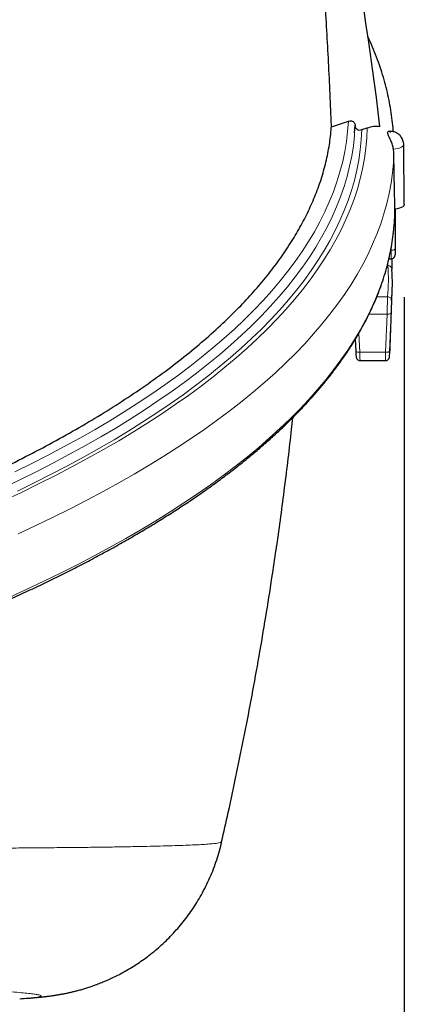
# Model space of a CAD drawing. Units: millimetres. Extents: x 21 to 201, y 9 to 287.
# Drawn here: x 93 to 98, y 152 to 162 of the extents above; entities that cross this region are included whole.
import ezdxf

# ---------------------------------------------------------------- set-up
doc = ezdxf.new("R2010")
doc.units = ezdxf.units.MM
doc.layers.add('WAKU', color=7, linetype='Continuous')
doc.styles.add('SLDTEXTSTYLE0', font='TXT', dxfattribs={"width": 0.7, "bigfont": 'bigfont'})
doc.dimstyles.new('SLDDIMSTYLE3', dxfattribs={"dimtxt": 2.728516, "dimasz": 2.5, "dimexe": 0, "dimexo": 0.0625, "dimgap": 0.682129, "dimtad": 3, "dimdec": 1, "dimlfac": 7, "dimrnd": 1e-09, "dimzin": 12, "dimdsep": 46, "dimtxsty": 'SLDTEXTSTYLE0', "dimblk1": 'OPEN30', "dimblk2": 'OPEN30', "dimsah": 1, "dimcen": 0.09, "dimadec": 0, "dimazin": 3, "dimtfac": 1, "dimtdec": 1, "dimtofl": 0, "dimtmove": 0, "dimatfit": 3, "dimldrblk": 'OPEN30', "dimfxl": 1, "dimfrac": 2, "dimtolj": 1, "dimtzin": 12, "dimarcsym": 0})

# ---------------------------------------------------------------- blocks, each defined once
blk = doc.blocks.new('_Open30')
at = {"color": 0, "linetype": 'ByBlock', "lineweight": -2}
for p, q in [((-1, 0.267949), (0, 0)), ((0, 0), (-1, -0.267949)), ((0, 0), (-1, 0))]:
    blk.add_line(p, q, dxfattribs=at)
blk = doc.blocks.new('_D_5')
at = {"layer": 'WAKU'}
for p, q in [((56.554, 159.7), (56.554, 121.993)), ((97.602, 159.368), (97.602, 121.993)), ((73.214, 129.82), (72.498, 129.82)), ((72.498, 129.82), (72.498, 126.645)), ((81.795, 129.82), (82.511, 129.82)), ((82.511, 129.82), (82.511, 126.645)), ((72.498, 126.645), (73.214, 126.645)), ((82.511, 126.645), (81.795, 126.645)), ((56.554, 122.993), (97.602, 122.993))]:
    blk.add_line(p, q, dxfattribs=at)
at = {"layer": 'WAKU', "xscale": 2.5, "yscale": 2.5, "rotation": 180}
blk.add_blockref('_Open30', (56.554, 122.993, -2.209), dxfattribs=at)
at = {"layer": 'WAKU', "xscale": 2.5, "yscale": 2.5}
blk.add_blockref('_Open30', (97.602, 122.993, -2.209), dxfattribs=at)
at = {"layer": 'WAKU', "char_height": 2.3813, "attachment_point": 1, "style": 'SLDTEXTSTYLE0'}
for s, insert in [('11.312', (73.214, 129.715)), ('287.3', (74.008, 126.063))]:
    blk.add_mtext(s, dxfattribs=dict(at, insert=insert))

msp = doc.modelspace()

# ---------------------------------------------------------------- linework, layer by layer
at = {"color": 7, "linetype": 'Continuous', "lineweight": 25}
for p, q in [((96.818, 161.204), (96.999, 161.265)), ((97.067, 161.14), (97.072, 161.22)), ((97.144, 161.175), (97.203, 161.195)), ((97.602, 160.368), (97.596, 161.013)), ((97.489, 160.928), (97.485, 160.965)), ((97.502, 160.319), (97.502, 160.144)), ((97.502, 160.144), (97.502, 159.889)), ((97.502, 159.889), (97.502, 159.825)), ((97.436, 159.782), (97.459, 159.782)), ((97.449, 158.829), (97.471, 159.433)), ((97.073, 158.914), (97.078, 158.789)), ((97.126, 158.685), (97.4, 158.685)), ((93.459, 151.808), (93.46, 151.808))]:
    msp.add_line(p, q, dxfattribs=at)
at = {"color": 8, "linetype": 'Continuous', "lineweight": 18}
for p, q in [((97.455, 159.874), (97.459, 159.874)), ((97.459, 159.874), (97.459, 159.894)), ((97.459, 159.782), (97.459, 159.874)), ((97.425, 159.709), (97.418, 159.709)), ((97.305, 159.373), (97.422, 159.373)), ((97.416, 159.186), (97.222, 159.186)), ((97.401, 158.775), (97.416, 159.186)), ((97.113, 158.981), (97.121, 158.775)), ((97.121, 158.775), (97.401, 158.775))]:
    msp.add_line(p, q, dxfattribs=at)
at = {"color": 8, "linetype": 'Continuous', "lineweight": 18, "flags": 128}
for points in [[(93.408, 157.486), (93.589, 157.575), (93.766, 157.666), (93.939, 157.758), (94.107, 157.85), (94.271, 157.944), (94.43, 158.038), (94.585, 158.134), (94.735, 158.23), (94.881, 158.327), (95.023, 158.424), (95.159, 158.523), (95.291, 158.622), (95.418, 158.722), (95.541, 158.823), (95.659, 158.924), (95.772, 159.026), (95.88, 159.128), (95.983, 159.232), (96.082, 159.335), (96.176, 159.439), (96.264, 159.544), (96.348, 159.649), (96.427, 159.755), (96.501, 159.861), (96.569, 159.968), (96.633, 160.074), (96.692, 160.181), (96.745, 160.289), (96.794, 160.397), (96.838, 160.505), (96.876, 160.613), (96.909, 160.721), (96.938, 160.83), (96.961, 160.939), (96.979, 161.047), (96.991, 161.156), (96.999, 161.265)], [(93.273, 157.312), (93.46, 157.401), (93.643, 157.492), (93.822, 157.584), (93.996, 157.676), (94.166, 157.77), (94.332, 157.864), (94.493, 157.959), (94.649, 158.056), (94.801, 158.153), (94.948, 158.251), (95.091, 158.349), (95.229, 158.449), (95.362, 158.549), (95.49, 158.65), (95.614, 158.752), (95.733, 158.854), (95.846, 158.957), (95.955, 159.061), (96.059, 159.165), (96.158, 159.27), (96.253, 159.375), (96.342, 159.481), (96.426, 159.587), (96.505, 159.694), (96.579, 159.801), (96.648, 159.909), (96.711, 160.017), (96.77, 160.125), (96.823, 160.234), (96.872, 160.342), (96.915, 160.452), (96.953, 160.561), (96.986, 160.671), (97.013, 160.78), (97.036, 160.89), (97.053, 161), (97.065, 161.11), (97.067, 161.14)], [(93.287, 157.176), (93.477, 157.265), (93.663, 157.356), (93.844, 157.447), (94.021, 157.539), (94.194, 157.633), (94.362, 157.727), (94.526, 157.822), (94.685, 157.918), (94.84, 158.015), (94.99, 158.113), (95.135, 158.212), (95.276, 158.311), (95.412, 158.411), (95.543, 158.512), (95.669, 158.614), (95.791, 158.716), (95.908, 158.819), (96.02, 158.923), (96.127, 159.027), (96.229, 159.132), (96.326, 159.237), (96.418, 159.343), (96.505, 159.449), (96.587, 159.556), (96.664, 159.663), (96.736, 159.771), (96.803, 159.879), (96.865, 159.987), (96.922, 160.096), (96.973, 160.205), (97.019, 160.314), (97.061, 160.424), (97.096, 160.534), (97.127, 160.644), (97.153, 160.754), (97.173, 160.864), (97.188, 160.974), (97.198, 161.085), (97.203, 161.195)], [(93.436, 157.28), (93.62, 157.37), (93.799, 157.46), (93.975, 157.552), (94.146, 157.645), (94.312, 157.738), (94.475, 157.832), (94.633, 157.928), (94.786, 158.024), (94.935, 158.121), (95.079, 158.218), (95.218, 158.317), (95.353, 158.416), (95.484, 158.516), (95.609, 158.617), (95.73, 158.718), (95.846, 158.82), (95.957, 158.923), (96.064, 159.026), (96.165, 159.13), (96.262, 159.234), (96.354, 159.339), (96.441, 159.445), (96.522, 159.55), (96.599, 159.657), (96.671, 159.763), (96.738, 159.871), (96.8, 159.978), (96.857, 160.086), (96.908, 160.194), (96.955, 160.302), (96.996, 160.411), (97.033, 160.519), (97.064, 160.628), (97.09, 160.737), (97.111, 160.847), (97.127, 160.956), (97.138, 161.065), (97.144, 161.175)], [(97.451, 161.147), (97.45, 161.147), (97.448, 161.147), (97.448, 161.147), (97.447, 161.147), (97.447, 161.146), (97.447, 161.146), (97.448, 161.146), (97.449, 161.145), (97.45, 161.145), (97.451, 161.145), (97.452, 161.146), (97.453, 161.146), (97.453, 161.147), (97.452, 161.147), (97.452, 161.147), (97.451, 161.147)], [(97.596, 161.013), (97.596, 161.013), (97.593, 161.004), (97.585, 160.995), (97.573, 160.986), (97.556, 160.979), (97.535, 160.973), (97.511, 160.968), (97.485, 160.965)], [(93.443, 156.82), (93.634, 156.909), (93.821, 156.999), (94.004, 157.089), (94.182, 157.181), (94.357, 157.274), (94.526, 157.367), (94.692, 157.462), (94.853, 157.557), (95.01, 157.654), (95.162, 157.751), (95.31, 157.849), (95.453, 157.948), (95.591, 158.047), (95.725, 158.147), (95.854, 158.248), (95.979, 158.35), (96.098, 158.452), (96.213, 158.555), (96.323, 158.659), (96.429, 158.763), (96.529, 158.868), (96.625, 158.973), (96.715, 159.079), (96.801, 159.185), (96.882, 159.292), (96.958, 159.399), (97.028, 159.507), (97.094, 159.615), (97.155, 159.723), (97.211, 159.831), (97.261, 159.94), (97.307, 160.049), (97.348, 160.159), (97.383, 160.268), (97.414, 160.378), (97.439, 160.488), (97.459, 160.598), (97.474, 160.708), (97.484, 160.818), (97.489, 160.928)], [(93.337, 156.13), (93.53, 156.218), (93.719, 156.307), (93.904, 156.397), (94.085, 156.488), (94.261, 156.58), (94.433, 156.673), (94.601, 156.767), (94.765, 156.862), (94.924, 156.957), (95.078, 157.054), (95.228, 157.151), (95.374, 157.249), (95.515, 157.348), (95.652, 157.447), (95.783, 157.548), (95.911, 157.649), (96.033, 157.75), (96.151, 157.853), (96.264, 157.956), (96.372, 158.059), (96.475, 158.163), (96.574, 158.268), (96.667, 158.373), (96.756, 158.479), (96.84, 158.585), (96.919, 158.692), (96.993, 158.799), (97.062, 158.906), (97.126, 159.014), (97.185, 159.122), (97.239, 159.23), (97.288, 159.339), (97.332, 159.448), (97.371, 159.557), (97.405, 159.667), (97.434, 159.776), (97.457, 159.886), (97.476, 159.996), (97.487, 160.088)], [(97.502, 159.889), (97.501, 159.886), (97.498, 159.883), (97.495, 159.881), (97.489, 159.878), (97.483, 159.876), (97.475, 159.875), (97.467, 159.874), (97.459, 159.874)], [(97.459, 159.2), (97.458, 159.197), (97.455, 159.194), (97.451, 159.191), (97.446, 159.189), (97.439, 159.187), (97.432, 159.186), (97.424, 159.186), (97.416, 159.186)], [(97.459, 159.2), (97.456, 159.12), (97.444, 158.789)], [(97.078, 158.789), (97.079, 158.787), (97.081, 158.784), (97.085, 158.781), (97.09, 158.779), (97.097, 158.777), (97.104, 158.775), (97.112, 158.775), (97.121, 158.775)], [(97.444, 158.789), (97.443, 158.786), (97.44, 158.783), (97.436, 158.78), (97.431, 158.778), (97.424, 158.777), (97.417, 158.775), (97.409, 158.775), (97.401, 158.775)]]:
    msp.add_lwpolyline(points, dxfattribs=at)
at = {"color": 7, "linetype": 'Continuous', "lineweight": 25, "flags": 128}
for points in [[(96.818, 161.204), (96.818, 161.206), (96.818, 161.208), (96.817, 161.21), (96.817, 161.212), (96.817, 161.214), (96.817, 161.216), (96.816, 161.218), (96.816, 161.22)], [(97.602, 160.368), (97.601, 160.363), (97.596, 160.353), (97.585, 160.344), (97.569, 160.336), (97.55, 160.329), (97.526, 160.323), (97.5, 160.319)], [(97.443, 158.732), (97.448, 158.805), (97.449, 158.829)]]:
    msp.add_lwpolyline(points, dxfattribs=at)
at = {"color": 7, "linetype": 'Continuous', "lineweight": 25}
for centre, radius, start, end in [((59.53, 156.669), 38.081, 6.8466, 14.4019), ((95.114, 160.342), 2.387, 353.9015, 359.4419), ((97.459, 159.825), 0.0429, 270, 0), ((95.1, 159.521), 2.373, 355.422, 3.5495)]:
    msp.add_arc(centre, radius, start, end, dxfattribs=at)
at = {"color": 8, "linetype": 'Continuous', "lineweight": 18}
for centre, radius, start, end in [((95.062, 159.562), 2.368, 355.422, 3.5495), ((97.427, 159.668), 0.0412, 359.6761, 92.3027), ((97.423, 159.331), 0.042, 359.8318, 91.1623)]:
    msp.add_arc(centre, radius, start, end, dxfattribs=at)
at = {"color": 7, "linetype": 'Continuous', "lineweight": 25}
msp.add_ellipse((97.459, 160.144), major_axis=(0.0429, 0), ratio=0.342072, start_param=5.59477, end_param=6.283185, dxfattribs=at)
for points, knots in [([(96.816, 161.22), (96.807, 161.447), (96.788, 161.902), (96.748, 162.584), (96.701, 163.267), (96.649, 163.905), (96.595, 164.498), (96.54, 165.045), (96.48, 165.593), (96.436, 165.958), (96.414, 166.14)], [0, 0, 0, 0, 0.13881, 0.277643, 0.416452, 0.555283, 0.666441, 0.777598, 0.888799, 1, 1, 1, 1]), ([(97.483, 161.152), (97.482, 161.166), (97.479, 161.216), (97.469, 161.302), (97.453, 161.412), (97.432, 161.521), (97.407, 161.63), (97.377, 161.739), (97.343, 161.848), (97.304, 161.956), (97.26, 162.065), (97.228, 162.139), (97.21, 162.176), (97.209, 162.178)], [0, 0, 0, 0, 0.039064, 0.144353, 0.249758, 0.355337, 0.461146, 0.567234, 0.673642, 0.780405, 0.887545, 0.995081, 1, 1, 1, 1]), ([(87.45, 155.655), (87.597, 155.686), (87.897, 155.75), (88.341, 155.851), (88.783, 155.959), (89.216, 156.07), (89.64, 156.185), (90.054, 156.305), (90.459, 156.428), (90.86, 156.557), (91.257, 156.693), (91.649, 156.834), (92.029, 156.98), (92.39, 157.126), (92.733, 157.274), (93.059, 157.422), (93.372, 157.573), (93.673, 157.727), (93.961, 157.884), (94.237, 158.044), (94.5, 158.206), (94.753, 158.374), (94.997, 158.546), (95.23, 158.724), (95.448, 158.905), (95.644, 159.082), (95.821, 159.256), (95.98, 159.427), (96.126, 159.599), (96.257, 159.772), (96.376, 159.946), (96.48, 160.122), (96.571, 160.298), (96.65, 160.478), (96.715, 160.661), (96.765, 160.848), (96.801, 161.032), (96.812, 161.154), (96.817, 161.212)], [0, 0, 0, 0, 0.026511, 0.054222, 0.081934, 0.109634, 0.137335, 0.165046, 0.192757, 0.220458, 0.249583, 0.278721, 0.307859, 0.336984, 0.364693, 0.392412, 0.420131, 0.44784, 0.475549, 0.503268, 0.530987, 0.558696, 0.58783, 0.616977, 0.646123, 0.675258, 0.702019, 0.72879, 0.755561, 0.782323, 0.809085, 0.835856, 0.862627, 0.889389, 0.91743, 0.945481, 0.973533, 1, 1, 1, 1]), ([(96.999, 161.265), (97.01, 161.268), (97.028, 161.272), (97.05, 161.264), (97.063, 161.252), (97.07, 161.237), (97.071, 161.226), (97.072, 161.22)], [0, 0, 0, 0, 0.344935, 0.564978, 0.733195, 0.869127, 1, 1, 1, 1]), ([(97.072, 161.22), (97.072, 161.214), (97.073, 161.203), (97.08, 161.188), (97.094, 161.176), (97.116, 161.168), (97.133, 161.173), (97.144, 161.175)], [0, 0, 0, 0, 0.133336, 0.266381, 0.438925, 0.678536, 1, 1, 1, 1]), ([(97.203, 161.195), (97.226, 161.201), (97.26, 161.211), (97.305, 161.213), (97.328, 161.21), (97.339, 161.208)], [0, 0, 0, 0, 0.491325, 0.745703, 1, 1, 1, 1]), ([(97.485, 160.965), (97.482, 160.98), (97.476, 161.009), (97.458, 161.054), (97.44, 161.094), (97.425, 161.126), (97.421, 161.146), (97.424, 161.156), (97.429, 161.154), (97.429, 161.154)], [0, 0, 0, 0, 0.164772, 0.329446, 0.496687, 0.665187, 0.826045, 0.984636, 1, 1, 1, 1]), ([(97.595, 161.013), (97.595, 161.017), (97.596, 161.028), (97.592, 161.047), (97.584, 161.07), (97.573, 161.09), (97.56, 161.107), (97.545, 161.122), (97.529, 161.134), (97.512, 161.143), (97.494, 161.15), (97.475, 161.154), (97.454, 161.156), (97.438, 161.156), (97.43, 161.155), (97.429, 161.154)], [0, 0, 0, 0, 0.038424, 0.139581, 0.235551, 0.327089, 0.414651, 0.498562, 0.579148, 0.656925, 0.732941, 0.809523, 0.891937, 0.992301, 1, 1, 1, 1]), ([(97.5, 160.319), (97.499, 160.393), (97.495, 160.596), (97.491, 160.8), (97.489, 160.928)], [0, 0, 0, 0, 0.366134, 1, 1, 1, 1]), ([(89.462, 154.784), (89.505, 154.795), (89.628, 154.827), (89.83, 154.882), (90.067, 154.947), (90.301, 155.014), (90.533, 155.082), (90.761, 155.151), (90.986, 155.221), (91.208, 155.293), (91.427, 155.365), (91.643, 155.439), (91.855, 155.514), (92.065, 155.59), (92.271, 155.667), (92.473, 155.745), (92.672, 155.824), (92.868, 155.904), (93.06, 155.985), (93.248, 156.067), (93.433, 156.15), (93.615, 156.234), (93.792, 156.319), (93.966, 156.405), (94.136, 156.492), (94.302, 156.58), (94.465, 156.668), (94.623, 156.758), (94.778, 156.848), (94.929, 156.939), (95.075, 157.031), (95.218, 157.123), (95.356, 157.216), (95.491, 157.31), (95.621, 157.405), (95.748, 157.501), (95.87, 157.597), (95.987, 157.693), (96.101, 157.791), (96.21, 157.889), (96.316, 157.987), (96.416, 158.086), (96.513, 158.186), (96.605, 158.286), (96.692, 158.387), (96.776, 158.488), (96.854, 158.59), (96.929, 158.692), (96.999, 158.794), (97.064, 158.897), (97.125, 159), (97.181, 159.103), (97.233, 159.207), (97.28, 159.311), (97.323, 159.415), (97.361, 159.519), (97.395, 159.624), (97.424, 159.729), (97.448, 159.833), (97.468, 159.938), (97.481, 160.022), (97.485, 160.07), (97.487, 160.084)], [0, 0, 0, 0, 0.008934, 0.025913, 0.042893, 0.059873, 0.076854, 0.093835, 0.110817, 0.1278, 0.144782, 0.161766, 0.17875, 0.195735, 0.21272, 0.229706, 0.246693, 0.26368, 0.280669, 0.297658, 0.314647, 0.331638, 0.34863, 0.365622, 0.382615, 0.399609, 0.416604, 0.4336, 0.450597, 0.467595, 0.484593, 0.501592, 0.518592, 0.535593, 0.552594, 0.569595, 0.586597, 0.603598, 0.6206, 0.6376, 0.6546, 0.671599, 0.688595, 0.70559, 0.722581, 0.739569, 0.756553, 0.773531, 0.790504, 0.80747, 0.824429, 0.841379, 0.858321, 0.875252, 0.892174, 0.909084, 0.925984, 0.942874, 0.959753, 0.976623, 0.993485, 1, 1, 1, 1]), ([(97.467, 159.784), (97.467, 159.783), (97.467, 159.773), (97.467, 159.754), (97.467, 159.727), (97.467, 159.704), (97.467, 159.683), (97.468, 159.673), (97.468, 159.668)], [0, 0, 0, 0, 0.006616, 0.19343, 0.380246, 0.567133, 0.754021, 1, 1, 1, 1]), ([(97.078, 158.785), (97.078, 158.782), (97.079, 158.772), (97.08, 158.758), (97.081, 158.742), (97.082, 158.731), (97.083, 158.724), (97.084, 158.718), (97.086, 158.711), (97.09, 158.704), (97.097, 158.696), (97.106, 158.69), (97.116, 158.686), (97.123, 158.686), (97.126, 158.686)], [0, 0, 0, 0, 0.058553, 0.192249, 0.328513, 0.467558, 0.57314, 0.634606, 0.688406, 0.741388, 0.802029, 0.872783, 0.951532, 1, 1, 1, 1]), ([(97.4, 158.686), (97.403, 158.686), (97.41, 158.686), (97.42, 158.69), (97.429, 158.696), (97.435, 158.703), (97.438, 158.71), (97.441, 158.715), (97.442, 158.719), (97.442, 158.722), (97.443, 158.725), (97.443, 158.727), (97.443, 158.73), (97.443, 158.731)], [0, 0, 0, 0, 0.107994, 0.243753, 0.360074, 0.461326, 0.548558, 0.620869, 0.67404, 0.716887, 0.775309, 0.895769, 1, 1, 1, 1]), ([(96.222, 156.649), (96.224, 156.663), (96.258, 156.886), (96.313, 157.317), (96.371, 157.778), (96.396, 158.029), (96.401, 158.072)], [0, 0, 0, 0, 0.030215, 0.470447, 0.910705, 1, 1, 1, 1]), ([(95.634, 153.498), (95.658, 153.604), (95.714, 153.849), (95.796, 154.236), (95.882, 154.656), (95.962, 155.077), (96.039, 155.499), (96.11, 155.922), (96.171, 156.305), (96.207, 156.548), (96.221, 156.649)], [0, 0, 0, 0, 0.102013, 0.235762, 0.369513, 0.503262, 0.637009, 0.770752, 0.904488, 1, 1, 1, 1]), ([(93.46, 151.808), (93.46, 151.808), (93.492, 151.81), (93.546, 151.813), (93.615, 151.819), (93.668, 151.824), (93.709, 151.828), (93.748, 151.833), (93.784, 151.837), (93.82, 151.842), (93.854, 151.848), (93.889, 151.854), (93.924, 151.86), (93.96, 151.867), (93.997, 151.875), (94.035, 151.884), (94.074, 151.894), (94.116, 151.905), (94.159, 151.918), (94.204, 151.932), (94.252, 151.949), (94.302, 151.967), (94.356, 151.988), (94.412, 152.012), (94.471, 152.04), (94.533, 152.07), (94.597, 152.105), (94.664, 152.145), (94.732, 152.188), (94.8, 152.235), (94.869, 152.287), (94.937, 152.343), (95.003, 152.402), (95.068, 152.465), (95.131, 152.531), (95.191, 152.601), (95.249, 152.673), (95.304, 152.748), (95.355, 152.825), (95.405, 152.908), (95.453, 152.996), (95.498, 153.089), (95.538, 153.184), (95.574, 153.28), (95.604, 153.377), (95.624, 153.45), (95.633, 153.49), (95.634, 153.498)], [0, 0, 0, 0, 0.002156, 0.095646, 0.172567, 0.215533, 0.253286, 0.285348, 0.313118, 0.337576, 0.359434, 0.379227, 0.397371, 0.414205, 0.430012, 0.445036, 0.459493, 0.473578, 0.487472, 0.501331, 0.515267, 0.529435, 0.543974, 0.559005, 0.574625, 0.590899, 0.607849, 0.625454, 0.643653, 0.66236, 0.681477, 0.700914, 0.72059, 0.740444, 0.760426, 0.780502, 0.800647, 0.820841, 0.841072, 0.86133, 0.883877, 0.906373, 0.928752, 0.951015, 0.973165, 0.995206, 1, 1, 1, 1])]:
    msp.add_open_spline(points, degree=3, knots=knots, dxfattribs=at)
at = {"color": 8, "linetype": 'Continuous', "lineweight": 18}
for points, knots in [([(97.425, 159.709), (97.425, 159.713), (97.425, 159.719), (97.424, 159.73), (97.424, 159.734)], [0, 0, 0, 0, 0.649558, 1, 1, 1, 1]), ([(97.416, 159.186), (97.416, 159.201), (97.417, 159.232), (97.419, 159.281), (97.42, 159.325), (97.422, 159.357), (97.422, 159.368), (97.422, 159.373)], [0, 0, 0, 0, 0.210161, 0.420287, 0.630537, 0.840841, 1, 1, 1, 1]), ([(97.465, 159.331), (97.465, 159.328), (97.464, 159.32), (97.463, 159.297), (97.461, 159.267), (97.46, 159.232), (97.459, 159.211), (97.459, 159.2)], [0, 0, 0, 0, 0.159298, 0.369752, 0.58004, 0.790059, 1, 1, 1, 1]), ([(97.121, 158.775), (97.121, 158.76), (97.122, 158.732), (97.124, 158.702), (97.125, 158.686), (97.126, 158.687), (97.126, 158.687)], [0, 0, 0, 0, 0.284471, 0.568901, 0.853479, 1, 1, 1, 1]), ([(97.4, 158.686), (97.4, 158.687), (97.399, 158.69), (97.399, 158.714), (97.4, 158.744), (97.401, 158.767), (97.401, 158.775)], [0, 0, 0, 0, 0.274064, 0.557921, 0.841702, 1, 1, 1, 1]), ([(97.444, 158.789), (97.443, 158.783), (97.443, 158.767), (97.442, 158.746), (97.442, 158.73), (97.442, 158.724), (97.443, 158.73), (97.443, 158.732)], [0, 0, 0, 0, 0.122235, 0.341398, 0.560737, 0.780322, 1, 1, 1, 1]), ([(88.649, 153.426), (88.671, 153.425), (88.814, 153.425), (89.073, 153.425), (89.424, 153.425), (89.768, 153.425), (90.104, 153.424), (90.439, 153.424), (90.773, 153.424), (91.105, 153.425), (91.426, 153.425), (91.737, 153.425), (92.037, 153.426), (92.326, 153.427), (92.604, 153.428), (92.875, 153.429), (93.137, 153.43), (93.391, 153.432), (93.632, 153.434), (93.86, 153.436), (94.073, 153.438), (94.273, 153.44), (94.46, 153.443), (94.633, 153.446), (94.793, 153.449), (94.939, 153.452), (95.071, 153.456), (95.192, 153.46), (95.299, 153.464), (95.394, 153.468), (95.473, 153.473), (95.538, 153.478), (95.589, 153.484), (95.621, 153.49), (95.635, 153.495), (95.633, 153.497), (95.633, 153.498)], [0, 0, 0, 0, 0.004933, 0.032409, 0.060167, 0.087935, 0.115702, 0.143461, 0.173298, 0.203145, 0.232993, 0.26283, 0.292666, 0.322512, 0.352358, 0.382194, 0.41345, 0.444718, 0.475986, 0.507242, 0.538246, 0.569261, 0.600277, 0.631281, 0.662284, 0.693298, 0.724313, 0.755316, 0.787832, 0.820361, 0.85289, 0.885406, 0.92077, 0.956134, 0.991631, 1, 1, 1, 1]), ([(93.46, 151.808), (93.484, 151.809), (93.533, 151.812), (93.59, 151.817), (93.635, 151.822), (93.667, 151.828), (93.686, 151.833), (93.691, 151.839), (93.681, 151.845), (93.657, 151.851), (93.616, 151.858), (93.557, 151.865), (93.477, 151.873), (93.379, 151.881), (93.264, 151.889), (93.129, 151.897), (92.974, 151.906), (92.799, 151.915), (92.605, 151.924), (92.393, 151.933), (92.167, 151.942), (91.929, 151.951), (91.681, 151.96), (91.417, 151.969), (91.138, 151.978), (90.842, 151.987), (90.527, 151.997), (90.195, 152.006), (89.847, 152.015), (89.484, 152.024), (89.126, 152.033), (88.776, 152.041), (88.434, 152.049), (88.082, 152.056), (87.719, 152.064), (87.347, 152.071), (87.091, 152.076), (86.964, 152.078)], [0, 0, 0, 0, 0.025095, 0.051145, 0.077206, 0.103266, 0.129316, 0.156685, 0.184066, 0.211446, 0.238815, 0.2693, 0.299809, 0.330326, 0.360835, 0.39132, 0.422636, 0.453978, 0.485329, 0.516671, 0.547987, 0.577332, 0.6067, 0.636075, 0.665442, 0.694787, 0.724916, 0.75507, 0.785232, 0.815385, 0.845514, 0.871162, 0.896817, 0.922465, 0.948308, 0.974157, 1, 1, 1, 1])]:
    msp.add_open_spline(points, degree=3, knots=knots, dxfattribs=at)

# ---------------------------------------------------------------- dimensions: what is measured, and where the dimension line sits
at = {"layer": 'WAKU'}
dim = msp.add_linear_dim(base=(97.602, 122.993), p1=(56.554, 160.7), p2=(97.602, 160.368), dimstyle='SLDDIMSTYLE3', dxfattribs=at)
dim.commit()
dim.dimension.update_dxf_attribs({"geometry": '_D_5', "text_midpoint": (77.504, 122.993), "dimtype": 160})

doc.saveas('drawing.dxf')
